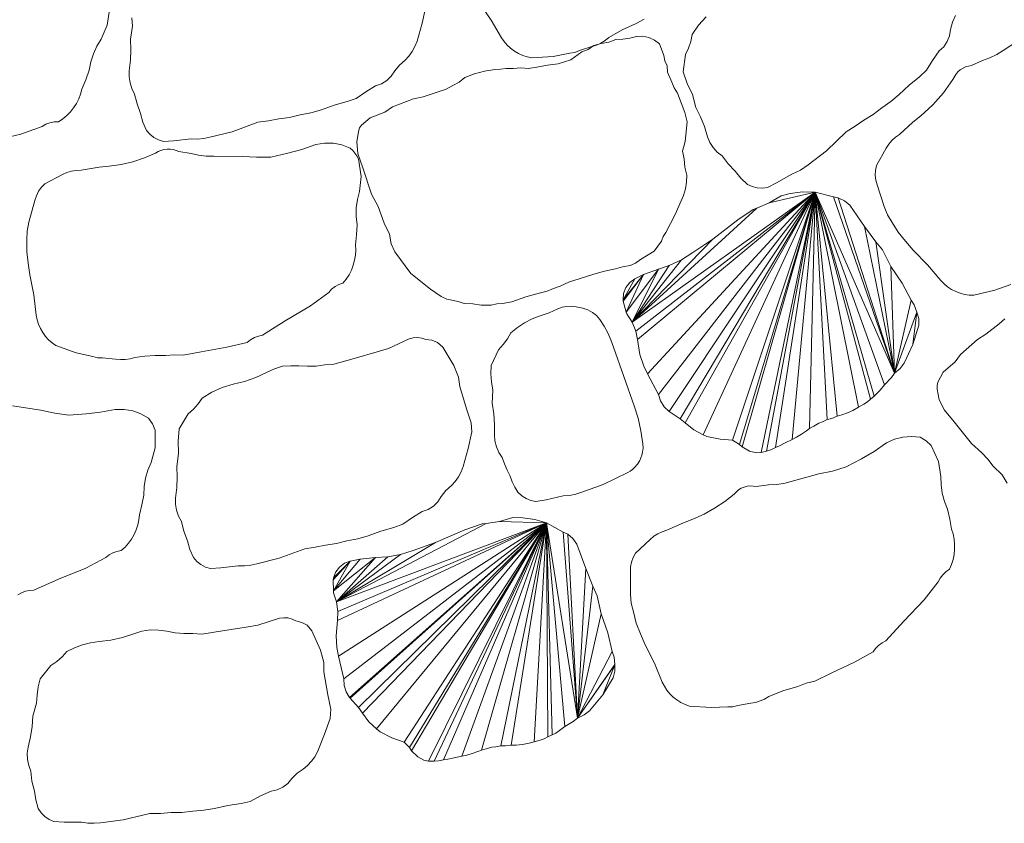
# Model space of a CAD drawing. Units: metres. Extents: x -4.5 to 9.9, y -4.2 to 5.5.
# Drawn here: x 8.3 to 8.8, y 2.5 to 2.8 of the extents above; entities that cross this region are included whole.
import ezdxf

# ---------------------------------------------------------------- set-up
doc = ezdxf.new("R2010")
doc.units = ezdxf.units.M
doc.header["$LTSCALE"] = 0.635
doc.layers.get('0').update_dxf_attribs({"lineweight": 18})
doc.layers.add('Teile', color=7, linetype='Continuous', lineweight=5)

# ---------------------------------------------------------------- blocks, each defined once
blk = doc.blocks.new('Gruppe-122-1')
at = {"lineweight": 5}
for points in [[(10.75216, 2.80595, 0.08), (10.75786, 2.80777, 0.08), (10.75997, 2.80846, 0.08), (10.76195, 2.80939, 0.08), (10.76381, 2.81055, 0.08), (10.76554, 2.81194, 0.08), (10.7716, 2.81542, 0.08), (10.77798, 2.81825, 0.08), (10.78154, 2.82023, 0.08)], [(10.70675, 2.8275, 0.08), (10.71206, 2.81986, 0.08), (10.71672, 2.8118, 0.08), (10.71794, 2.81004, 0.08), (10.71933, 2.80845, 0.08), (10.72089, 2.80701, 0.08), (10.72261, 2.80574, 0.08), (10.72445, 2.80465, 0.08), (10.72638, 2.80378, 0.08), (10.72839, 2.80312, 0.08), (10.73048, 2.80268, 0.08), (10.74026, 2.80335, 0.08), (10.74784, 2.80478, 0.08), (10.75008, 2.80505, 0.08), (10.75216, 2.80595, 0.08)], [(10.80982, 2.82133, 0.08), (10.80638, 2.81755, 0.08), (10.80346, 2.8133, 0.08), (10.80282, 2.81014, 0.08), (10.80182, 2.80709, 0.08), (10.80046, 2.80416, 0.08), (10.79939, 2.79635, 0.08), (10.80116, 2.79104, 0.08), (10.80358, 2.78598, 0.08), (10.80513, 2.78018, 0.08), (10.80724, 2.77586, 0.08), (10.80901, 2.77141, 0.08), (10.81042, 2.76682, 0.08), (10.81153, 2.76427, 0.08), (10.81303, 2.76193, 0.08), (10.81487, 2.75985, 0.08), (10.81702, 2.75809, 0.08), (10.81983, 2.75444, 0.08), (10.82305, 2.75115, 0.08), (10.8256, 2.74796, 0.08), (10.82858, 2.74517, 0.08), (10.83072, 2.74421, 0.08), (10.833, 2.74363, 0.08), (10.83534, 2.74344, 0.08), (10.83769, 2.74367, 0.08), (10.84185, 2.7458, 0.08), (10.84871, 2.74986, 0.08), (10.85266, 2.75161, 0.08), (10.85625, 2.75401, 0.08), (10.86447, 2.7604, 0.08), (10.87344, 2.76902, 0.08), (10.87755, 2.77156, 0.08), (10.88148, 2.77435, 0.08), (10.88573, 2.77689, 0.08), (10.88964, 2.77991, 0.08), (10.89377, 2.78276, 0.08), (10.8976, 2.78598, 0.08), (10.90204, 2.79021, 0.08), (10.90678, 2.79411, 0.08), (10.90995, 2.79703, 0.08), (10.91267, 2.80153, 0.08), (10.9157, 2.80583, 0.08), (10.91779, 2.80776, 0.08), (10.9194, 2.81011, 0.08), (10.92047, 2.81274, 0.08), (10.92092, 2.81556, 0.08), (10.92179, 2.81885, 0.08), (10.92321, 2.82195, 0.08)], [(10.54873, 2.82087, 0.08), (10.54893, 2.81713, 0.08), (10.54799, 2.8112, 0.08), (10.54818, 2.8064, 0.08), (10.548, 2.80161, 0.08), (10.54743, 2.79684, 0.08), (10.54742, 2.79406, 0.08), (10.54784, 2.79131, 0.08), (10.54869, 2.78867, 0.08), (10.54994, 2.78619, 0.08), (10.55103, 2.78171, 0.08), (10.55265, 2.7774, 0.08), (10.5537, 2.77346, 0.08), (10.55528, 2.7697, 0.08), (10.55685, 2.76795, 0.08), (10.55871, 2.7665, 0.08), (10.56077, 2.76539, 0.08), (10.56301, 2.76464, 0.08), (10.56768, 2.76491, 0.08), (10.5756, 2.76585, 0.08), (10.57849, 2.76577, 0.08), (10.58134, 2.76602, 0.08), (10.58417, 2.7666, 0.08), (10.59427, 2.76911, 0.08), (10.60596, 2.77338, 0.08), (10.61074, 2.77403, 0.08), (10.61548, 2.77499, 0.08), (10.62038, 2.7756, 0.08), (10.62518, 2.77678, 0.08), (10.63011, 2.77772, 0.08), (10.63492, 2.77912, 0.08), (10.64069, 2.78119, 0.08), (10.64659, 2.78284, 0.08), (10.65068, 2.78422, 0.08), (10.65499, 2.78724, 0.08), (10.6595, 2.78995, 0.08), (10.66219, 2.79087, 0.08), (10.66461, 2.79236, 0.08), (10.66665, 2.79434, 0.08), (10.66821, 2.79673, 0.08), (10.67033, 2.79939, 0.08), (10.67289, 2.80165, 0.08), (10.67465, 2.80352, 0.08), (10.67616, 2.8056, 0.08), (10.67739, 2.80785, 0.08), (10.67833, 2.81024, 0.08), (10.68066, 2.81849, 0.08), (10.68234, 2.82597, 0.08)], [(10.48516, 2.76495, 0.08), (10.49817, 2.76805, 0.08), (10.50789, 2.77151, 0.08), (10.50959, 2.77248, 0.08), (10.51144, 2.77317, 0.08), (10.51336, 2.77355, 0.08), (10.51533, 2.77362, 0.08), (10.51728, 2.77494, 0.08), (10.51908, 2.77644, 0.08), (10.52071, 2.77811, 0.08), (10.52217, 2.77996, 0.08), (10.52345, 2.78194, 0.08), (10.52451, 2.78403, 0.08), (10.52535, 2.78621, 0.08), (10.52597, 2.78848, 0.08), (10.52775, 2.79273, 0.08), (10.52928, 2.79707, 0.08), (10.53003, 2.80081, 0.08), (10.53121, 2.80445, 0.08), (10.5328, 2.80792, 0.08), (10.53478, 2.81119, 0.08), (10.53752, 2.81755, 0.08), (10.53872, 2.82544, 0.08)], [(10.95583, 2.81307, 0.08), (10.94485, 2.80607, 0.08), (10.94191, 2.80417, 0.08), (10.93879, 2.80264, 0.08), (10.9355, 2.80147, 0.08), (10.9304, 2.79915, 0.08), (10.92768, 2.79853, 0.08), (10.92525, 2.79718, 0.08), (10.92418, 2.79625, 0.08), (10.92325, 2.79517, 0.08), (10.92192, 2.79279, 0.08), (10.91771, 2.78676, 0.08), (10.91289, 2.78127, 0.08), (10.90746, 2.77631, 0.08), (10.90383, 2.77343, 0.08), (10.89766, 2.76787, 0.08), (10.89588, 2.7666, 0.08), (10.89428, 2.76513, 0.08), (10.89288, 2.76349, 0.08), (10.89167, 2.76166, 0.08), (10.88719, 2.75372, 0.08), (10.88675, 2.75152, 0.08), (10.88667, 2.74928, 0.08), (10.88695, 2.74706, 0.08), (10.88758, 2.7449, 0.08), (10.89066, 2.73508, 0.08), (10.89224, 2.73134, 0.08), (10.89432, 2.72786, 0.08), (10.89712, 2.7234, 0.08), (10.90046, 2.71933, 0.08), (10.90399, 2.71524, 0.08), (10.9105, 2.70859, 0.08), (10.91645, 2.70142, 0.08), (10.91795, 2.6999, 0.08), (10.91958, 2.69856, 0.08), (10.92136, 2.6974, 0.08), (10.92327, 2.69643, 0.08), (10.92526, 2.69567, 0.08), (10.92731, 2.69513, 0.08), (10.9294, 2.69482, 0.08), (10.93154, 2.69473, 0.08), (10.94106, 2.69703, 0.08), (10.9483, 2.6997, 0.08)], [(10.80105, 2.74927, 0.08), (10.80008, 2.75296, 0.08), (10.79981, 2.75677, 0.08), (10.79907, 2.76022, 0.08), (10.80022, 2.76468, 0.08), (10.80117, 2.77361, 0.08), (10.80007, 2.77787, 0.08), (10.79679, 2.78667, 0.08), (10.79522, 2.78898, 0.08), (10.79426, 2.7916, 0.08), (10.79222, 2.7961, 0.08), (10.79203, 2.79905, 0.08), (10.79095, 2.80131, 0.08), (10.7906, 2.80378, 0.08), (10.78864, 2.80907, 0.08), (10.78635, 2.81076, 0.08), (10.78374, 2.81191, 0.08), (10.78095, 2.81247, 0.08), (10.77811, 2.8124, 0.08), (10.77505, 2.81158, 0.08), (10.77194, 2.81112, 0.08), (10.76879, 2.811, 0.08), (10.76548, 2.80985, 0.08), (10.76204, 2.80918, 0.08), (10.75876, 2.80822, 0.08), (10.75612, 2.80653, 0.08), (10.75321, 2.80535, 0.08), (10.74825, 2.80185, 0.08), (10.74246, 2.79997, 0.08), (10.73762, 2.79939, 0.08), (10.73284, 2.79846, 0.08), (10.72897, 2.79783, 0.08), (10.72557, 2.79814, 0.08), (10.72216, 2.79787, 0.08), (10.71894, 2.79779, 0.08), (10.71636, 2.79746, 0.08), (10.71376, 2.79734, 0.08), (10.70907, 2.79666, 0.08), (10.7045, 2.79547, 0.08), (10.70008, 2.79377, 0.08), (10.69753, 2.7916, 0.08), (10.69456, 2.79006, 0.08), (10.69161, 2.78842, 0.08), (10.68841, 2.78731, 0.08), (10.68111, 2.78496, 0.08), (10.67676, 2.784, 0.08), (10.66715, 2.78037, 0.08), (10.66368, 2.778, 0.08), (10.65698, 2.77548, 0.08), (10.65306, 2.77213, 0.08), (10.65218, 2.77079, 0.08), (10.65173, 2.76925, 0.08), (10.6509, 2.76444, 0.08), (10.65146, 2.75914, 0.08), (10.65374, 2.75266, 0.08), (10.6577, 2.74071, 0.08), (10.66061, 2.73504, 0.08), (10.6621, 2.73135, 0.08), (10.66334, 2.72756, 0.08), (10.66583, 2.72246, 0.08), (10.66663, 2.7181, 0.08), (10.66817, 2.71455, 0.08), (10.67547, 2.70465, 0.08), (10.68439, 2.69754, 0.08), (10.68936, 2.69425, 0.08), (10.69193, 2.69295, 0.08), (10.69701, 2.69187, 0.08), (10.69982, 2.69098, 0.08), (10.70365, 2.69077, 0.08), (10.70746, 2.69028, 0.08), (10.71211, 2.69027, 0.08), (10.71461, 2.69084, 0.08), (10.71717, 2.69106, 0.08), (10.72138, 2.69181, 0.08), (10.72786, 2.69409, 0.08), (10.7345, 2.69588, 0.08), (10.73749, 2.69653, 0.08), (10.74042, 2.69779, 0.08), (10.74343, 2.69882, 0.08), (10.74766, 2.70078, 0.08), (10.7521, 2.7022, 0.08), (10.75868, 2.7043, 0.08), (10.76354, 2.70573, 0.08), (10.76851, 2.70671, 0.08), (10.77179, 2.7077, 0.08), (10.77518, 2.70828, 0.08), (10.77773, 2.70932, 0.08), (10.77994, 2.71097, 0.08), (10.78613, 2.71476, 0.08), (10.78951, 2.71931, 0.08), (10.79029, 2.7214, 0.08), (10.79149, 2.72327, 0.08), (10.79578, 2.73152, 0.08), (10.79951, 2.74004, 0.08), (10.80038, 2.74306, 0.08), (10.80089, 2.74614, 0.08), (10.80105, 2.74927, 0.08)], [(10.53534, 2.66625, 0.08), (10.5413, 2.66566, 0.08), (10.54351, 2.66546, 0.08), (10.5457, 2.66552, 0.08), (10.54787, 2.66585, 0.08), (10.55001, 2.66643, 0.08), (10.55463, 2.66705, 0.08), (10.55927, 2.66733, 0.08), (10.56393, 2.66729, 0.08), (10.56799, 2.6677, 0.08), (10.57206, 2.66753, 0.08), (10.58026, 2.66905, 0.08), (10.59187, 2.67111, 0.08), (10.60116, 2.67333, 0.08), (10.60269, 2.67453, 0.08), (10.6044, 2.67548, 0.08), (10.60622, 2.67616, 0.08), (10.60814, 2.67657, 0.08), (10.61841, 2.68308, 0.08), (10.62992, 2.68988, 0.08), (10.63818, 2.69607, 0.08), (10.63952, 2.69749, 0.08), (10.64108, 2.69869, 0.08), (10.64281, 2.69963, 0.08), (10.64467, 2.70028, 0.08), (10.64614, 2.70212, 0.08), (10.64741, 2.70408, 0.08), (10.64847, 2.70616, 0.08), (10.64933, 2.70836, 0.08), (10.64996, 2.71063, 0.08), (10.65036, 2.71293, 0.08), (10.65051, 2.71526, 0.08), (10.65043, 2.71762, 0.08), (10.65088, 2.7222, 0.08), (10.65107, 2.7268, 0.08), (10.65067, 2.7306, 0.08), (10.65072, 2.73442, 0.08), (10.65121, 2.73821, 0.08), (10.65214, 2.74192, 0.08), (10.65287, 2.7488, 0.08), (10.65169, 2.7567, 0.08), (10.65097, 2.75811, 0.08), (10.6501, 2.7594, 0.08), (10.64909, 2.76058, 0.08), (10.64793, 2.76165, 0.08), (10.64421, 2.76307, 0.08), (10.6403, 2.76382, 0.08), (10.63632, 2.76387, 0.08), (10.63239, 2.76322, 0.08), (10.62598, 2.76104, 0.08), (10.61959, 2.75937, 0.08), (10.61185, 2.7576, 0.08), (10.6054, 2.75747, 0.08), (10.59896, 2.75786, 0.08), (10.58594, 2.75797, 0.08), (10.58245, 2.75798, 0.08), (10.579, 2.75839, 0.08), (10.5756, 2.75921, 0.08), (10.57005, 2.76003, 0.08), (10.56877, 2.76061, 0.08), (10.56744, 2.761, 0.08), (10.56608, 2.76119, 0.08), (10.56467, 2.76119, 0.08), (10.56326, 2.76099, 0.08), (10.56189, 2.7606, 0.08), (10.56064, 2.76004, 0.08), (10.55948, 2.75932, 0.08), (10.55439, 2.75717, 0.08), (10.54918, 2.75547, 0.08), (10.54384, 2.7542, 0.08), (10.53838, 2.75337, 0.08), (10.53376, 2.75293, 0.08), (10.52557, 2.75163, 0.08), (10.52337, 2.75153, 0.08), (10.52124, 2.75118, 0.08), (10.51917, 2.75056, 0.08), (10.51715, 2.74968, 0.08), (10.50907, 2.74546, 0.08), (10.50752, 2.74386, 0.08), (10.50622, 2.74202, 0.08), (10.50525, 2.74001, 0.08), (10.5046, 2.73785, 0.08), (10.50184, 2.72794, 0.08), (10.50112, 2.72395, 0.08), (10.50097, 2.71989, 0.08), (10.5009, 2.71463, 0.08), (10.50148, 2.70939, 0.08), (10.50221, 2.70404, 0.08), (10.50405, 2.69492, 0.08), (10.50514, 2.68567, 0.08), (10.50556, 2.68357, 0.08), (10.50621, 2.68156, 0.08), (10.50706, 2.67963, 0.08), (10.50814, 2.67777, 0.08), (10.5094, 2.67604, 0.08), (10.51082, 2.67448, 0.08), (10.5124, 2.67308, 0.08), (10.51415, 2.67184, 0.08), (10.52339, 2.66858, 0.08), (10.53091, 2.66688, 0.08), (10.53308, 2.66625, 0.08), (10.53534, 2.66625, 0.08)], [(10.77613, 2.68258, 0.08), (10.85942, 2.74155, 0.08), (10.83838, 2.73673, 0.08), (10.83281, 2.73432, 0.08)], [(10.85942, 2.74155, 0.08), (10.77613, 2.68258, 0.08), (10.77783, 2.6784, 0.08)], [(10.85942, 2.74155, 0.08), (10.77783, 2.6784, 0.08), (10.77864, 2.6746, 0.08)], [(10.85942, 2.74155, 0.08), (10.77864, 2.6746, 0.08), (10.77971, 2.66777, 0.08), (10.78147, 2.66251, 0.08)], [(10.78147, 2.66251, 0.08), (10.78315, 2.65904, 0.08), (10.85942, 2.74155, 0.08)], [(10.78315, 2.65904, 0.08), (10.78815, 2.64969, 0.08), (10.85942, 2.74155, 0.08)], [(10.85942, 2.74155, 0.08), (10.78815, 2.64969, 0.08), (10.78903, 2.64669, 0.08)], [(10.78903, 2.64669, 0.08), (10.7907, 2.64401, 0.08), (10.79299, 2.64191, 0.08), (10.85942, 2.74155, 0.08)], [(10.79299, 2.64191, 0.08), (10.79304, 2.64187, 0.08), (10.85942, 2.74155, 0.08)], [(10.79304, 2.64187, 0.08), (10.79792, 2.63863, 0.08), (10.85942, 2.74155, 0.08)], [(10.85942, 2.74155, 0.08), (10.79792, 2.63863, 0.08), (10.80022, 2.6367, 0.08)], [(10.85942, 2.74155, 0.08), (10.80022, 2.6367, 0.08), (10.80412, 2.63361, 0.08), (10.80845, 2.63126, 0.08)], [(10.85942, 2.74155, 0.08), (10.80845, 2.63126, 0.08), (10.81012, 2.63059, 0.08), (10.8161, 2.62928, 0.08)], [(10.8161, 2.62928, 0.08), (10.82183, 2.62882, 0.08), (10.85942, 2.74155, 0.08)], [(10.85942, 2.74155, 0.08), (10.82183, 2.62882, 0.08), (10.82492, 2.62695, 0.08)], [(10.85942, 2.74155, 0.08), (10.82492, 2.62695, 0.08), (10.82616, 2.62586, 0.08)], [(10.85942, 2.74155, 0.08), (10.82616, 2.62586, 0.08), (10.82958, 2.62393, 0.08)], [(10.82958, 2.62393, 0.08), (10.83266, 2.62309, 0.08), (10.83479, 2.62322, 0.08), (10.85942, 2.74155, 0.08)], [(10.83479, 2.62322, 0.08), (10.83727, 2.62386, 0.08), (10.85942, 2.74155, 0.08)], [(10.83727, 2.62386, 0.08), (10.8392, 2.62451, 0.08), (10.84126, 2.62547, 0.08), (10.85942, 2.74155, 0.08)], [(10.83838, 2.73673, 0.08), (10.85942, 2.74155, 0.08), (10.85369, 2.74172, 0.08), (10.84799, 2.74105, 0.08)], [(10.84799, 2.74105, 0.08), (10.84389, 2.74001, 0.08), (10.83838, 2.73673, 0.08)], [(10.85942, 2.74155, 0.08), (10.84126, 2.62547, 0.08), (10.84311, 2.6263, 0.08), (10.84574, 2.6276, 0.08)], [(10.84574, 2.6276, 0.08), (10.84886, 2.62923, 0.08), (10.85942, 2.74155, 0.08)], [(10.85942, 2.74155, 0.08), (10.84886, 2.62923, 0.08), (10.85089, 2.63029, 0.08), (10.85314, 2.63165, 0.08)], [(10.85314, 2.63165, 0.08), (10.85544, 2.63306, 0.08), (10.85685, 2.63417, 0.08), (10.85942, 2.74155, 0.08)], [(10.85942, 2.74155, 0.08), (10.85685, 2.63417, 0.08), (10.85877, 2.6352, 0.08), (10.8611, 2.63657, 0.08)], [(10.85942, 2.74155, 0.08), (10.88613, 2.64889, 0.08), (10.88754, 2.65018, 0.08), (10.88885, 2.65163, 0.08)], [(10.85942, 2.74155, 0.08), (10.87912, 2.64382, 0.08), (10.88145, 2.64518, 0.08)], [(10.85942, 2.74155, 0.08), (10.86938, 2.63971, 0.08), (10.87155, 2.64034, 0.08), (10.87403, 2.64131, 0.08)], [(10.85942, 2.74155, 0.08), (10.88456, 2.64755, 0.08), (10.88613, 2.64889, 0.08)], [(10.87403, 2.64131, 0.08), (10.8765, 2.64237, 0.08), (10.87912, 2.64382, 0.08), (10.85942, 2.74155, 0.08)], [(10.88145, 2.64518, 0.08), (10.8831, 2.64622, 0.08), (10.88456, 2.64755, 0.08), (10.85942, 2.74155, 0.08)], [(10.85942, 2.74155, 0.08), (10.86482, 2.63827, 0.08), (10.86691, 2.63878, 0.08), (10.86938, 2.63971, 0.08)], [(10.88885, 2.65163, 0.08), (10.89082, 2.65405, 0.08), (10.85942, 2.74155, 0.08)], [(10.8611, 2.63657, 0.08), (10.86272, 2.63726, 0.08), (10.86482, 2.63827, 0.08), (10.85942, 2.74155, 0.08)], [(10.89082, 2.65405, 0.08), (10.89401, 2.65732, 0.08), (10.89542, 2.65925, 0.08), (10.85942, 2.74155, 0.08)], [(10.86769, 2.73945, 0.08), (10.85942, 2.74155, 0.08), (10.89542, 2.65925, 0.08)], [(10.8698, 2.73903, 0.08), (10.86769, 2.73945, 0.08), (10.89542, 2.65925, 0.08)], [(10.87272, 2.73771, 0.08), (10.8698, 2.73903, 0.08), (10.89542, 2.65925, 0.08)], [(10.89542, 2.65925, 0.08), (10.88186, 2.72605, 0.08), (10.87518, 2.7357, 0.08), (10.87272, 2.73771, 0.08)], [(10.94556, 2.68396, 0.08), (10.94295, 2.68181, 0.08), (10.93693, 2.67705, 0.08), (10.93319, 2.67463, 0.08), (10.92545, 2.66787, 0.08), (10.92303, 2.66444, 0.08), (10.91763, 2.65974, 0.08), (10.91513, 2.65523, 0.08), (10.91478, 2.65366, 0.08), (10.91488, 2.65207, 0.08), (10.91579, 2.64727, 0.08), (10.91817, 2.6425, 0.08), (10.92257, 2.63723, 0.08), (10.93046, 2.62741, 0.08), (10.93516, 2.62311, 0.08), (10.93785, 2.62017, 0.08), (10.94034, 2.61706, 0.08), (10.94444, 2.61315, 0.08), (10.94672, 2.60934, 0.08)], [(10.77613, 2.68258, 0.08), (10.83281, 2.73432, 0.08), (10.83123, 2.73378, 0.08), (10.82419, 2.72911, 0.08)], [(10.82419, 2.72911, 0.08), (10.81279, 2.72018, 0.08), (10.77613, 2.68258, 0.08)], [(10.89542, 2.65925, 0.08), (10.88701, 2.71903, 0.08), (10.88186, 2.72605, 0.08)], [(10.77613, 2.68258, 0.08), (10.81279, 2.72018, 0.08), (10.80378, 2.71416, 0.08)], [(10.89542, 2.65925, 0.08), (10.89377, 2.70786, 0.08), (10.89001, 2.71532, 0.08), (10.88701, 2.71903, 0.08)], [(10.80378, 2.71416, 0.08), (10.79861, 2.71082, 0.08), (10.77613, 2.68258, 0.08)], [(10.77613, 2.68258, 0.08), (10.79861, 2.71082, 0.08), (10.79303, 2.70823, 0.08)], [(10.77203, 2.69265, 0.08), (10.78136, 2.70417, 0.08), (10.77738, 2.70225, 0.08)], [(10.77203, 2.69265, 0.08), (10.77208, 2.69213, 0.08), (10.78136, 2.70417, 0.08)], [(10.77208, 2.69213, 0.08), (10.77345, 2.68701, 0.08), (10.78136, 2.70417, 0.08)], [(10.77345, 2.68701, 0.08), (10.78808, 2.70666, 0.08), (10.78136, 2.70417, 0.08)], [(10.77345, 2.68701, 0.08), (10.77369, 2.68636, 0.08), (10.77613, 2.68258, 0.08), (10.78808, 2.70666, 0.08)], [(10.77613, 2.68258, 0.08), (10.79303, 2.70823, 0.08), (10.78808, 2.70666, 0.08)], [(10.90308, 2.6925, 0.08), (10.89897, 2.70017, 0.08), (10.89377, 2.70786, 0.08), (10.89542, 2.65925, 0.08)], [(10.77223, 2.69554, 0.08), (10.77203, 2.69265, 0.08), (10.77738, 2.70225, 0.08)], [(10.77738, 2.70225, 0.08), (10.77503, 2.70055, 0.08), (10.77326, 2.69825, 0.08), (10.77223, 2.69554, 0.08)], [(10.90562, 2.6871, 0.08), (10.90445, 2.69033, 0.08), (10.90308, 2.6925, 0.08), (10.89542, 2.65925, 0.08)], [(10.77705, 2.64454, 0.08), (10.76768, 2.67114, 0.08), (10.76652, 2.67446, 0.08), (10.76511, 2.67766, 0.08), (10.76344, 2.68073, 0.08), (10.76152, 2.68367, 0.08), (10.75996, 2.68548, 0.08), (10.7581, 2.68698, 0.08), (10.756, 2.68811, 0.08), (10.75371, 2.68884, 0.08), (10.75074, 2.68949, 0.08), (10.74862, 2.68977, 0.08), (10.74646, 2.6897, 0.08), (10.74435, 2.68928, 0.08), (10.74233, 2.68851, 0.08), (10.73837, 2.68679, 0.08), (10.7343, 2.68538, 0.08), (10.73069, 2.68396, 0.08), (10.72727, 2.68221, 0.08), (10.72405, 2.68013, 0.08), (10.72102, 2.67771, 0.08), (10.71945, 2.67488, 0.08), (10.71757, 2.67229, 0.08), (10.71538, 2.66991, 0.08), (10.71198, 2.6628, 0.08), (10.71194, 2.65906, 0.08), (10.71222, 2.65534, 0.08), (10.71281, 2.65164, 0.08), (10.71252, 2.64565, 0.08), (10.71321, 2.64089, 0.08), (10.71354, 2.63611, 0.08), (10.71349, 2.63131, 0.08), (10.71377, 2.62854, 0.08), (10.71448, 2.62586, 0.08), (10.7156, 2.62332, 0.08), (10.71711, 2.62098, 0.08), (10.7181, 2.61807, 0.08), (10.71931, 2.61526, 0.08), (10.72074, 2.61254, 0.08), (10.72166, 2.60997, 0.08), (10.72281, 2.60751, 0.08), (10.72418, 2.60516, 0.08), (10.72593, 2.60359, 0.08), (10.72793, 2.60234, 0.08), (10.7301, 2.60145, 0.08), (10.73241, 2.60095, 0.08), (10.73702, 2.60171, 0.08), (10.74479, 2.60349, 0.08), (10.74767, 2.60372, 0.08), (10.75048, 2.60427, 0.08), (10.75323, 2.60515, 0.08), (10.76301, 2.60873, 0.08), (10.7686, 2.61138, 0.08), (10.77413, 2.61418, 0.08), (10.77523, 2.61482, 0.08), (10.77625, 2.61557, 0.08), (10.7772, 2.61641, 0.08), (10.77851, 2.61791, 0.08), (10.77958, 2.6196, 0.08), (10.78015, 2.6208, 0.08), (10.78059, 2.62205, 0.08), (10.78089, 2.62335, 0.08), (10.7811, 2.62524, 0.08), (10.78103, 2.62715, 0.08), (10.78014, 2.63305, 0.08), (10.77881, 2.63884, 0.08), (10.77705, 2.64454, 0.08)], [(10.90562, 2.6871, 0.08), (10.89542, 2.65925, 0.08), (10.89804, 2.66147, 0.08), (10.8998, 2.66386, 0.08)], [(10.8998, 2.66386, 0.08), (10.90384, 2.67237, 0.08), (10.90562, 2.6871, 0.08)], [(10.90384, 2.67237, 0.08), (10.90649, 2.68111, 0.08), (10.90646, 2.68423, 0.08), (10.90562, 2.6871, 0.08)], [(10.61722, 2.66247, 0.08), (10.61346, 2.66127, 0.08), (10.60988, 2.65961, 0.08), (10.60498, 2.65735, 0.08), (10.59991, 2.65557, 0.08), (10.59468, 2.65427, 0.08), (10.58974, 2.6528, 0.08), (10.58508, 2.65069, 0.08), (10.5807, 2.64796, 0.08), (10.57886, 2.64531, 0.08), (10.57673, 2.64291, 0.08), (10.57432, 2.64077, 0.08), (10.57022, 2.63403, 0.08), (10.56973, 2.62845, 0.08), (10.56994, 2.62285, 0.08), (10.56905, 2.61691, 0.08), (10.56927, 2.61211, 0.08), (10.56912, 2.60732, 0.08), (10.56859, 2.60254, 0.08), (10.56859, 2.59977, 0.08), (10.56904, 2.59702, 0.08), (10.5699, 2.59438, 0.08), (10.57117, 2.59191, 0.08), (10.57229, 2.58744, 0.08), (10.57393, 2.58314, 0.08), (10.57501, 2.57921, 0.08), (10.57663, 2.57546, 0.08), (10.57821, 2.57372, 0.08), (10.58007, 2.57228, 0.08), (10.58215, 2.57118, 0.08), (10.58439, 2.57046, 0.08), (10.58906, 2.57075, 0.08), (10.59697, 2.57175, 0.08), (10.59985, 2.57169, 0.08), (10.60271, 2.57196, 0.08), (10.60553, 2.57256, 0.08), (10.61561, 2.57514, 0.08), (10.62728, 2.57949, 0.08), (10.63205, 2.58018, 0.08), (10.63678, 2.58117, 0.08), (10.64168, 2.58181, 0.08), (10.64647, 2.58302, 0.08), (10.65139, 2.58399, 0.08), (10.65619, 2.58543, 0.08), (10.66195, 2.58754, 0.08), (10.66784, 2.58923, 0.08), (10.67192, 2.59064, 0.08), (10.67621, 2.59369, 0.08), (10.6807, 2.59643, 0.08), (10.68338, 2.59737, 0.08), (10.68579, 2.59888, 0.08), (10.68782, 2.60087, 0.08), (10.68936, 2.60327, 0.08), (10.69147, 2.60595, 0.08), (10.694, 2.60823, 0.08), (10.69575, 2.6101, 0.08), (10.69725, 2.61219, 0.08), (10.69847, 2.61445, 0.08), (10.69939, 2.61685, 0.08), (10.70166, 2.62511, 0.08), (10.70329, 2.6326, 0.08), (10.703, 2.63671, 0.08), (10.70088, 2.64313, 0.08), (10.69783, 2.65326, 0.08), (10.69723, 2.65748, 0.08), (10.69505, 2.6628, 0.08), (10.69002, 2.67109, 0.08), (10.68771, 2.67334, 0.08), (10.68506, 2.67426, 0.08), (10.68228, 2.67464, 0.08), (10.68047, 2.67525, 0.08), (10.67856, 2.6755, 0.08), (10.67665, 2.67538, 0.08), (10.67479, 2.67489, 0.08), (10.66531, 2.67058, 0.08), (10.66018, 2.66897, 0.08), (10.64982, 2.66595, 0.08), (10.64055, 2.6634, 0.08), (10.63647, 2.66309, 0.08), (10.63241, 2.66257, 0.08), (10.62853, 2.66246, 0.08), (10.62465, 2.66271, 0.08), (10.62093, 2.6627, 0.08), (10.61722, 2.66247, 0.08)], [(10.4968, 2.55854, 0.08), (10.4985, 2.55949, 0.08), (10.50033, 2.56018, 0.08), (10.50223, 2.56058, 0.08), (10.50418, 2.56069, 0.08), (10.51531, 2.56559, 0.08), (10.52772, 2.5706, 0.08), (10.53681, 2.57547, 0.08), (10.53835, 2.57668, 0.08), (10.54007, 2.57764, 0.08), (10.54191, 2.5783, 0.08), (10.54385, 2.57867, 0.08), (10.54559, 2.58027, 0.08), (10.54713, 2.58201, 0.08), (10.5485, 2.58391, 0.08), (10.54967, 2.58596, 0.08), (10.55064, 2.58811, 0.08), (10.55137, 2.59033, 0.08), (10.55188, 2.59261, 0.08), (10.55215, 2.59495, 0.08), (10.55328, 2.59942, 0.08), (10.55415, 2.60393, 0.08), (10.55433, 2.60775, 0.08), (10.55495, 2.61152, 0.08), (10.556, 2.6152, 0.08), (10.55747, 2.61872, 0.08), (10.55923, 2.62542, 0.08), (10.55924, 2.6334, 0.08), (10.55808, 2.63631, 0.08), (10.55627, 2.63886, 0.08), (10.5528, 2.64082, 0.08), (10.54905, 2.64214, 0.08), (10.54512, 2.64279, 0.08), (10.54114, 2.64274, 0.08), (10.53447, 2.64155, 0.08), (10.5279, 2.64085, 0.08), (10.51998, 2.64025, 0.08), (10.51359, 2.64109, 0.08), (10.50728, 2.64245, 0.08), (10.49443, 2.6445, 0.08)], [(10.82414, 2.50821, 0.08), (10.83004, 2.50923, 0.08), (10.83223, 2.50963, 0.08), (10.83432, 2.51028, 0.08), (10.83632, 2.51117, 0.08), (10.83823, 2.51231, 0.08), (10.8447, 2.51493, 0.08), (10.85141, 2.51685, 0.08), (10.85521, 2.51833, 0.08), (10.85918, 2.51925, 0.08), (10.86668, 2.5229, 0.08), (10.87732, 2.52799, 0.08), (10.88568, 2.53261, 0.08), (10.88684, 2.53417, 0.08), (10.88823, 2.53555, 0.08), (10.8898, 2.53669, 0.08), (10.89154, 2.53759, 0.08), (10.8997, 2.54661, 0.08), (10.90898, 2.55624, 0.08), (10.91529, 2.5644, 0.08), (10.9162, 2.56614, 0.08), (10.91738, 2.56771, 0.08), (10.91879, 2.56907, 0.08), (10.92041, 2.57019, 0.08), (10.92134, 2.57236, 0.08), (10.92204, 2.57459, 0.08), (10.92251, 2.57688, 0.08), (10.92275, 2.57923, 0.08), (10.92275, 2.58158, 0.08), (10.92252, 2.58391, 0.08), (10.92205, 2.5862, 0.08), (10.92134, 2.58845, 0.08), (10.92055, 2.59298, 0.08), (10.9195, 2.59746, 0.08), (10.91811, 2.60102, 0.08), (10.91714, 2.60472, 0.08), (10.9166, 2.6085, 0.08), (10.9165, 2.61232, 0.08), (10.91537, 2.61915, 0.08), (10.91212, 2.62644, 0.08), (10.90987, 2.62862, 0.08), (10.90717, 2.63021, 0.08), (10.90321, 2.63059, 0.08), (10.89924, 2.63026, 0.08), (10.8954, 2.62925, 0.08), (10.89178, 2.62758, 0.08), (10.88618, 2.62376, 0.08), (10.88047, 2.62044, 0.08), (10.87349, 2.61667, 0.08), (10.8673, 2.61483, 0.08), (10.861, 2.61349, 0.08), (10.84842, 2.61012, 0.08), (10.84505, 2.60919, 0.08), (10.84161, 2.60867, 0.08), (10.83812, 2.60855, 0.08), (10.83255, 2.60786, 0.08), (10.82978, 2.60809, 0.08), (10.82841, 2.60791, 0.08), (10.82705, 2.60753, 0.08), (10.82575, 2.60697, 0.08), (10.82454, 2.60622, 0.08), (10.82256, 2.60435, 0.08), (10.81823, 2.60092, 0.08), (10.81366, 2.59789, 0.08), (10.80885, 2.59524, 0.08), (10.80381, 2.59298, 0.08), (10.79948, 2.59133, 0.08), (10.79193, 2.58789, 0.08), (10.78984, 2.58721, 0.08), (10.78788, 2.58629, 0.08), (10.78604, 2.58514, 0.08), (10.78434, 2.58376, 0.08), (10.77768, 2.57754, 0.08), (10.77661, 2.57558, 0.08), (10.77585, 2.57346, 0.08), (10.77545, 2.57126, 0.08), (10.7754, 2.56901, 0.08), (10.77539, 2.55872, 0.08), (10.77576, 2.55468, 0.08), (10.7767, 2.55074, 0.08), (10.77803, 2.54564, 0.08), (10.77999, 2.54075, 0.08), (10.78212, 2.53579, 0.08), (10.78633, 2.52749, 0.08), (10.78985, 2.51886, 0.08), (10.79082, 2.51696, 0.08), (10.79198, 2.51519, 0.08), (10.79332, 2.51355, 0.08), (10.79485, 2.51206, 0.08), (10.79652, 2.51073, 0.08), (10.79831, 2.5096, 0.08), (10.80021, 2.50867, 0.08), (10.80223, 2.50794, 0.08), (10.812, 2.50727, 0.08), (10.8197, 2.50764, 0.08), (10.82197, 2.50761, 0.08), (10.82414, 2.50821, 0.08)], [(10.72646, 2.59359, 0.08), (10.72184, 2.59365, 0.08), (10.71589, 2.59191, 0.08)], [(10.71589, 2.59191, 0.08), (10.73726, 2.59122, 0.08), (10.73195, 2.59279, 0.08), (10.72646, 2.59359, 0.08)], [(10.73726, 2.59122, 0.08), (10.64221, 2.54681, 0.08), (10.64152, 2.53993, 0.08), (10.64186, 2.53459, 0.08)], [(10.64176, 2.55531, 0.08), (10.73726, 2.59122, 0.08), (10.71589, 2.59191, 0.08), (10.70979, 2.59094, 0.08)], [(10.73726, 2.59122, 0.08), (10.64176, 2.55531, 0.08), (10.64237, 2.551, 0.08)], [(10.64176, 2.55531, 0.08), (10.70979, 2.59094, 0.08), (10.70802, 2.59081, 0.08), (10.70003, 2.58807, 0.08)], [(10.70003, 2.58807, 0.08), (10.68675, 2.5823, 0.08), (10.64176, 2.55531, 0.08)], [(10.64186, 2.53459, 0.08), (10.64264, 2.53062, 0.08), (10.73726, 2.59122, 0.08)], [(10.73726, 2.59122, 0.08), (10.64237, 2.551, 0.08), (10.64221, 2.54681, 0.08)], [(10.64264, 2.53062, 0.08), (10.64512, 2.52031, 0.08), (10.73726, 2.59122, 0.08)], [(10.73726, 2.59122, 0.08), (10.64512, 2.52031, 0.08), (10.6452, 2.51729, 0.08)], [(10.6452, 2.51729, 0.08), (10.64607, 2.51437, 0.08), (10.64763, 2.51181, 0.08), (10.73726, 2.59122, 0.08)], [(10.64763, 2.51181, 0.08), (10.64789, 2.51151, 0.08), (10.73726, 2.59122, 0.08)], [(10.64789, 2.51151, 0.08), (10.65166, 2.5073, 0.08), (10.73726, 2.59122, 0.08)], [(10.73726, 2.59122, 0.08), (10.65166, 2.5073, 0.08), (10.65353, 2.50469, 0.08)], [(10.73726, 2.59122, 0.08), (10.65353, 2.50469, 0.08), (10.65641, 2.50084, 0.08), (10.65985, 2.49757, 0.08)], [(10.73726, 2.59122, 0.08), (10.65985, 2.49757, 0.08), (10.66157, 2.49628, 0.08), (10.66683, 2.49359, 0.08)], [(10.66683, 2.49359, 0.08), (10.67245, 2.49162, 0.08), (10.73726, 2.59122, 0.08)], [(10.73726, 2.59122, 0.08), (10.67245, 2.49162, 0.08), (10.67489, 2.48912, 0.08)], [(10.73726, 2.59122, 0.08), (10.67489, 2.48912, 0.08), (10.67589, 2.48766, 0.08)], [(10.73726, 2.59122, 0.08), (10.67589, 2.48766, 0.08), (10.67872, 2.48493, 0.08)], [(10.67872, 2.48493, 0.08), (10.68149, 2.48334, 0.08), (10.68358, 2.48293, 0.08), (10.73726, 2.59122, 0.08)], [(10.68358, 2.48293, 0.08), (10.68614, 2.48292, 0.08), (10.73726, 2.59122, 0.08)], [(10.68614, 2.48292, 0.08), (10.68817, 2.48306, 0.08), (10.6904, 2.48348, 0.08), (10.73726, 2.59122, 0.08)], [(10.73726, 2.59122, 0.08), (10.6904, 2.48348, 0.08), (10.69241, 2.48381, 0.08), (10.69528, 2.4844, 0.08)], [(10.69528, 2.4844, 0.08), (10.69871, 2.4852, 0.08), (10.73726, 2.59122, 0.08)], [(10.73726, 2.59122, 0.08), (10.69871, 2.4852, 0.08), (10.70094, 2.48571, 0.08), (10.70346, 2.48645, 0.08)], [(10.70346, 2.48645, 0.08), (10.70605, 2.48724, 0.08), (10.70769, 2.48796, 0.08), (10.73726, 2.59122, 0.08)], [(10.73726, 2.59122, 0.08), (10.70769, 2.48796, 0.08), (10.70981, 2.48847, 0.08), (10.71241, 2.48921, 0.08)], [(10.71241, 2.48921, 0.08), (10.71414, 2.48947, 0.08), (10.71644, 2.48991, 0.08), (10.73726, 2.59122, 0.08)], [(10.73726, 2.59122, 0.08), (10.71644, 2.48991, 0.08), (10.71859, 2.48989, 0.08), (10.72121, 2.49017, 0.08)], [(10.73726, 2.59122, 0.08), (10.72121, 2.49017, 0.08), (10.72347, 2.49022, 0.08), (10.72612, 2.49054, 0.08)], [(10.72612, 2.49054, 0.08), (10.72877, 2.49094, 0.08), (10.73167, 2.49168, 0.08), (10.73726, 2.59122, 0.08)], [(10.73726, 2.59122, 0.08), (10.73167, 2.49168, 0.08), (10.73427, 2.49241, 0.08)], [(10.73427, 2.49241, 0.08), (10.73613, 2.493, 0.08), (10.73788, 2.49392, 0.08), (10.73726, 2.59122, 0.08)], [(10.73726, 2.59122, 0.08), (10.73974, 2.49482, 0.08), (10.74142, 2.49571, 0.08), (10.74306, 2.49679, 0.08)], [(10.73726, 2.59122, 0.08), (10.73788, 2.49392, 0.08), (10.73974, 2.49482, 0.08)], [(10.74306, 2.49679, 0.08), (10.74558, 2.49863, 0.08), (10.73726, 2.59122, 0.08)], [(10.74558, 2.49863, 0.08), (10.74936, 2.5009, 0.08), (10.75134, 2.5025, 0.08), (10.73726, 2.59122, 0.08)], [(10.74473, 2.5871, 0.08), (10.73726, 2.59122, 0.08), (10.75134, 2.5025, 0.08)], [(10.74685, 2.58605, 0.08), (10.74473, 2.5871, 0.08), (10.75134, 2.5025, 0.08)], [(10.74924, 2.58408, 0.08), (10.74685, 2.58605, 0.08), (10.75134, 2.5025, 0.08)], [(10.75134, 2.5025, 0.08), (10.75506, 2.57056, 0.08), (10.75104, 2.58158, 0.08), (10.74924, 2.58408, 0.08)], [(10.64176, 2.55531, 0.08), (10.68675, 2.5823, 0.08), (10.67651, 2.57875, 0.08)], [(10.67651, 2.57875, 0.08), (10.67087, 2.57688, 0.08), (10.64176, 2.55531, 0.08)], [(10.6403, 2.56031, 0.08), (10.65943, 2.57545, 0.08), (10.65253, 2.57478, 0.08)], [(10.6403, 2.56031, 0.08), (10.64038, 2.55944, 0.08), (10.64176, 2.55531, 0.08), (10.65943, 2.57545, 0.08)], [(10.6403, 2.56031, 0.08), (10.65253, 2.57478, 0.08), (10.64796, 2.57388, 0.08)], [(10.64176, 2.55531, 0.08), (10.67087, 2.57688, 0.08), (10.66503, 2.57577, 0.08)], [(10.64176, 2.55531, 0.08), (10.66503, 2.57577, 0.08), (10.65943, 2.57545, 0.08)], [(10.64043, 2.56633, 0.08), (10.64028, 2.56543, 0.08), (10.64796, 2.57388, 0.08)], [(10.64028, 2.56543, 0.08), (10.6403, 2.56031, 0.08), (10.64796, 2.57388, 0.08)], [(10.64142, 2.56895, 0.08), (10.64043, 2.56633, 0.08), (10.64796, 2.57388, 0.08)], [(10.64796, 2.57388, 0.08), (10.64534, 2.57288, 0.08), (10.6431, 2.57119, 0.08), (10.64142, 2.56895, 0.08)], [(10.75134, 2.5025, 0.08), (10.75828, 2.56247, 0.08), (10.75506, 2.57056, 0.08)], [(10.75134, 2.5025, 0.08), (10.76201, 2.54996, 0.08), (10.76024, 2.55812, 0.08), (10.75828, 2.56247, 0.08)], [(10.55716, 2.54268, 0.08), (10.55328, 2.54195, 0.08), (10.54952, 2.54076, 0.08), (10.54438, 2.53912, 0.08), (10.53913, 2.53799, 0.08), (10.53377, 2.53734, 0.08), (10.52994, 2.53676, 0.08), (10.52622, 2.53582, 0.08), (10.52261, 2.5345, 0.08), (10.51912, 2.53281, 0.08), (10.51696, 2.53041, 0.08), (10.51455, 2.52829, 0.08), (10.51189, 2.52646, 0.08), (10.507, 2.52029, 0.08), (10.50613, 2.51665, 0.08), (10.50558, 2.51296, 0.08), (10.50533, 2.50922, 0.08), (10.50371, 2.50345, 0.08), (10.50334, 2.49865, 0.08), (10.50259, 2.49392, 0.08), (10.50147, 2.48925, 0.08), (10.50113, 2.48649, 0.08), (10.50123, 2.48371, 0.08), (10.50176, 2.48098, 0.08), (10.50271, 2.47837, 0.08), (10.50327, 2.4738, 0.08), (10.50437, 2.46933, 0.08), (10.50495, 2.46529, 0.08), (10.50609, 2.46137, 0.08), (10.50744, 2.45946, 0.08), (10.50912, 2.45779, 0.08), (10.51104, 2.45645, 0.08), (10.51318, 2.45545, 0.08), (10.51784, 2.45516, 0.08), (10.52582, 2.45517, 0.08), (10.52867, 2.45475, 0.08), (10.53154, 2.45467, 0.08), (10.53442, 2.45491, 0.08), (10.54474, 2.45623, 0.08), (10.55685, 2.45909, 0.08), (10.56168, 2.45919, 0.08), (10.56649, 2.45959, 0.08), (10.57143, 2.45961, 0.08), (10.57634, 2.46022, 0.08), (10.58134, 2.46058, 0.08), (10.58628, 2.46141, 0.08), (10.59225, 2.46279, 0.08), (10.59831, 2.46373, 0.08), (10.60253, 2.46463, 0.08), (10.60716, 2.46712, 0.08), (10.61196, 2.46929, 0.08), (10.61474, 2.46988, 0.08), (10.61732, 2.47108, 0.08), (10.61958, 2.47281, 0.08), (10.6214, 2.475, 0.08), (10.62383, 2.4774, 0.08), (10.62662, 2.47934, 0.08), (10.62859, 2.48099, 0.08), (10.63033, 2.48288, 0.08), (10.63182, 2.48496, 0.08), (10.63304, 2.48723, 0.08), (10.63631, 2.49515, 0.08), (10.63886, 2.50238, 0.08), (10.63908, 2.50649, 0.08), (10.63777, 2.51312, 0.08), (10.636, 2.52356, 0.08), (10.63593, 2.52781, 0.08), (10.63443, 2.53336, 0.08), (10.63047, 2.54221, 0.08), (10.62845, 2.54473, 0.08), (10.62594, 2.54598, 0.08), (10.62322, 2.54669, 0.08), (10.6215, 2.54753, 0.08), (10.61964, 2.54801, 0.08), (10.61773, 2.54813, 0.08), (10.61582, 2.54787, 0.08), (10.60588, 2.54477, 0.08), (10.60059, 2.54381, 0.08), (10.58993, 2.5421, 0.08), (10.58042, 2.54071, 0.08), (10.57634, 2.54091, 0.08), (10.57224, 2.5409, 0.08), (10.56837, 2.54127, 0.08), (10.56455, 2.542, 0.08), (10.56086, 2.54245, 0.08), (10.55716, 2.54268, 0.08)], [(10.76713, 2.53275, 0.08), (10.76509, 2.5412, 0.08), (10.76201, 2.54996, 0.08), (10.75134, 2.5025, 0.08)], [(10.76823, 2.52688, 0.08), (10.76794, 2.53019, 0.08), (10.76713, 2.53275, 0.08), (10.75134, 2.5025, 0.08)], [(10.76825, 2.52676, 0.08), (10.76823, 2.52688, 0.08), (10.75134, 2.5025, 0.08)], [(10.76825, 2.52676, 0.08), (10.75134, 2.5025, 0.08), (10.75434, 2.50393, 0.08), (10.75674, 2.50586, 0.08)], [(10.75674, 2.50586, 0.08), (10.76279, 2.51307, 0.08), (10.76825, 2.52676, 0.08)], [(10.76279, 2.51307, 0.08), (10.76757, 2.52087, 0.08), (10.76831, 2.52378, 0.08), (10.76825, 2.52676, 0.08)]]:
    blk.add_polyline3d(points, dxfattribs=at)

msp = doc.modelspace()

# ---------------------------------------------------------------- block references
at = {"layer": 'Teile', "color": 7}
msp.add_blockref('Gruppe-122-1', (-2.1533, 0), dxfattribs=at)

doc.saveas('drawing.dxf')
